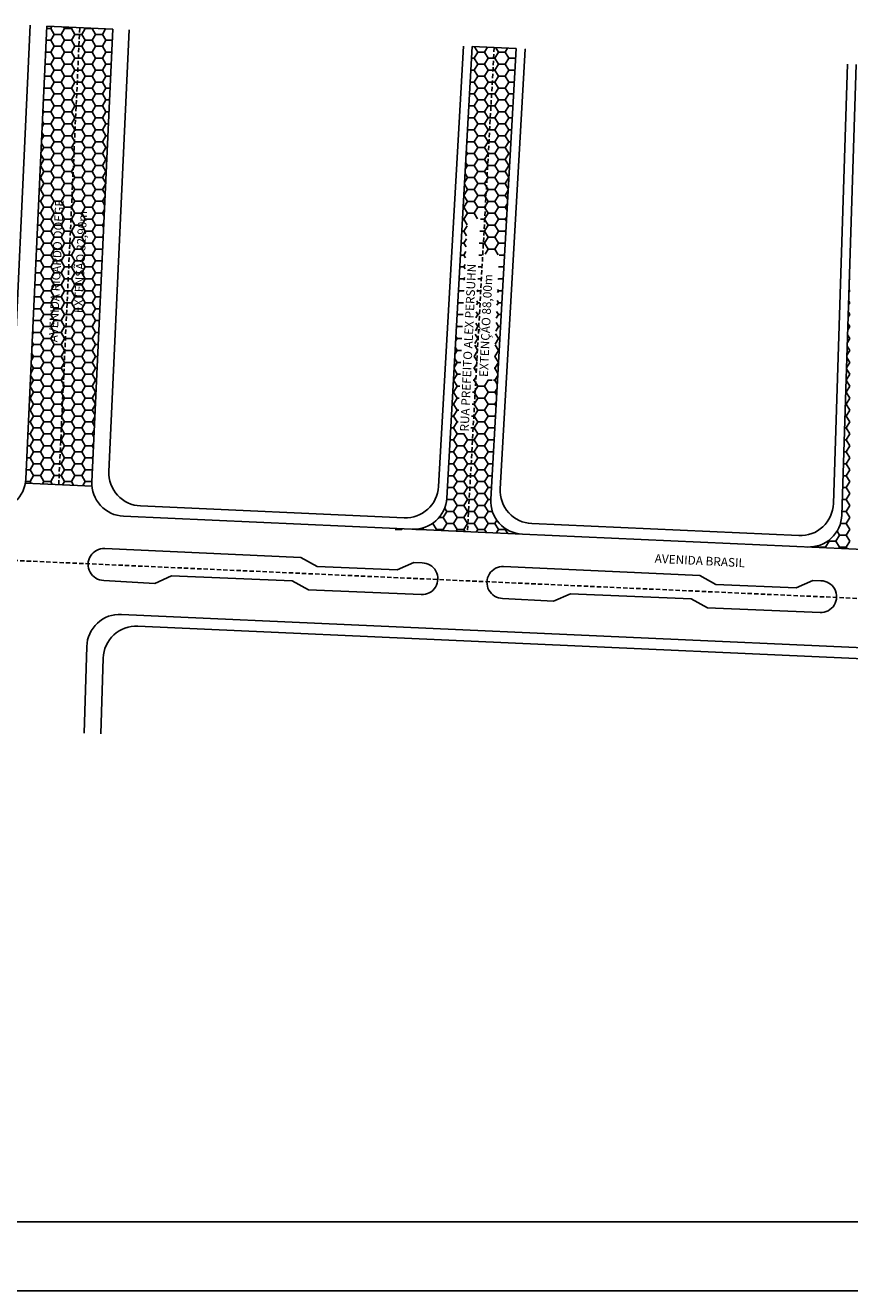
# Model space of a CAD drawing. Extents: x 1783 to 7131, y 703 to 18424.
# Drawn here: x 4225 to 4824, y 14196 to 15115 of the extents above; entities that cross this region are included whole.
import ezdxf

# ---------------------------------------------------------------- set-up
doc = ezdxf.new("R2010")
doc.units = 0
doc.linetypes.add('HIDDEN2', pattern=[4.7625, 3.175, -1.5875])
doc.layers.get('0').update_dxf_attribs({"linetype": 'CONTINUOUS'})
for name, color, linetype in [('FOLHA2', 7, 'CONTINUOUS'), ('HACHU', 10, 'CONTINUOUS'), ('LETRAS1', 3, 'CONTINUOUS'), ('MURO', 4, 'CONTINUOUS'), ('RUA', 7, 'CONTINUOUS')]:
    doc.layers.add(name, color=color, linetype=linetype)

msp = doc.modelspace()

# ---------------------------------------------------------------- hatches: boundary and pattern name
h = msp.add_hatch()
h.set_pattern_fill('HONEY', color=10, scale=40, style=0)
h.set_pattern_definition([(0, (-59691.3204, -12011.625), (7.5, 4.330127), [5, -10]), (120, (-59691.3204, -12011.625), (-7.49999998, 4.33012703), [5, -10]), (60, (-59691.3204, -12011.625), (2e-08, 8.66025403), [-10, 5])])
h.paths.add_polyline_path([(4225.66829, 14785.27755, -0.034228299), (4225.29327, 14782.01698), (4249.49713, 14781.0131), (4264.80187, 15112.8669), (4240.82735, 15113.97258)])
h.paths.add_polyline_path([(4288.77639, 15111.76122), (4264.80187, 15112.8669), (4249.49713, 14781.0131), (4273.68483, 14780.00989, -0.032968289), (4273.62215, 14783.17079)])
h.paths.add_polyline_path([(4250.07237, 14882.66279), (4255.98077, 15013.56953), (4246.55549, 15013.99493), (4240.64709, 14883.0882)], flags=24)
h.paths.add_polyline_path([(4269.54023, 14903.49169), (4273.67611, 14995.1264), (4262.67995, 14995.62271), (4258.54407, 14903.98799)], flags=24)

# ---------------------------------------------------------------- linework, layer by layer
at = {"color": 2}
for points in [[(4430.86727, 14704.64086), (4512.65552, 14701.18211, 1.014454599), (4513.29925, 14724.23776), (4507.30388, 14724.50771), (4495.18713, 14719.04697), (4437.07765, 14721.6634), (4425.27016, 14728.20135), (4282.95627, 14734.60917, 1.013167788), (4282.21634, 14711.43204), (4319.20663, 14709.36289), (4331.40548, 14714.85261), (4419.0862, 14711.14467)], [(4720.40095, 14691.60433), (4802.1892, 14688.14558, 1.014454599), (4802.83293, 14711.20123), (4796.83756, 14711.47118), (4784.72081, 14706.01044), (4726.61133, 14708.62687), (4714.80383, 14715.16482), (4572.48994, 14721.57264, 1.013167788), (4571.75002, 14698.39551), (4608.74031, 14696.32636), (4620.93915, 14701.81608), (4708.61988, 14698.10813)]]:
    msp.add_lwpolyline(points, format="xyb", close=True, dxfattribs=at)
at = {"layer": 'FOLHA2', "color": 0, "linetype": 'BYBLOCK'}
msp.add_line((2483.91087, 14245.77555, -467.17262), (6436.91087, 14245.77555, -467.17262), dxfattribs=at)
at = {"layer": 'FOLHA2', "color": 1, "linetype": 'BYBLOCK'}
msp.add_line((2383.91087, 14195.77555, -467.17262), (6486.91087, 14195.77555, -467.17262), dxfattribs=at)
at = {"layer": 'HACHU'}
for p, q in [((4553.67933, 15094.97017), (4551.36942, 15098.97107)), ((4558.67944, 15094.97042), (4560.74548, 15098.5489)), ((4568.67933, 15094.97017), (4566.76976, 15098.27765)), ((4573.67944, 15094.97042), (4575.36542, 15097.89063)), ((4549.15475, 15090.64008), (4551.1796, 15090.64008)), ((4553.67933, 15086.30992), (4551.17933, 15090.64005)), ((4551.17944, 15090.64029), (4553.67944, 15094.97042)), ((4551.17944, 15081.98004), (4553.67944, 15086.31016)), ((4553.6796, 15094.97021), (4558.6796, 15094.97021)), ((4553.6796, 15086.30995), (4558.6796, 15086.30995)), ((4561.17933, 15090.64005), (4558.67933, 15094.97017)), ((4561.17933, 15081.97979), (4558.67933, 15086.30992)), ((4558.67944, 15086.31016), (4561.17944, 15090.64029)), ((4561.1796, 15090.64008), (4566.1796, 15090.64008)), ((4568.67933, 15086.30992), (4566.17933, 15090.64005)), ((4566.17944, 15090.64029), (4568.67944, 15094.97042)), ((4566.17944, 15081.98004), (4568.67944, 15086.31016)), ((4568.6796, 15094.97021), (4573.6796, 15094.97021)), ((4568.6796, 15086.30995), (4573.6796, 15086.30995)), ((4576.17933, 15090.64005), (4573.67933, 15094.97017)), ((4576.17933, 15081.97979), (4573.67933, 15086.30992)), ((4573.67944, 15086.31016), (4576.17944, 15090.64029)), ((4576.1796, 15090.64008), (4581.1796, 15090.64008)), ((4581.20314, 15090.59882), (4581.17933, 15090.64005)), ((4581.17944, 15090.64029), (4581.20828, 15090.69026)), ((4548.667, 15081.97983), (4551.1796, 15081.97983)), ((4553.67933, 15077.64967), (4551.17933, 15081.97979)), ((4551.17944, 15073.31978), (4553.67944, 15077.64991)), ((4553.6796, 15077.6497), (4558.6796, 15077.6497)), ((4561.17933, 15073.31954), (4558.67933, 15077.64967)), ((4558.67944, 15077.64991), (4561.17944, 15081.98004)), ((4561.1796, 15081.97983), (4566.1796, 15081.97983)), ((4568.67933, 15077.64967), (4566.17933, 15081.97979)), ((4566.17944, 15073.31978), (4568.67944, 15077.64991)), ((4568.6796, 15077.6497), (4573.6796, 15077.6497)), ((4576.17933, 15073.31954), (4573.67933, 15077.64967)), ((4573.67944, 15077.64991), (4576.17944, 15081.98004)), ((4576.1796, 15081.97983), (4580.71771, 15081.97983)), ((4548.17926, 15073.31957), (4551.1796, 15073.31957)), ((4553.67933, 15068.98941), (4551.17933, 15073.31954)), ((4551.17944, 15064.65953), (4553.67944, 15068.98965)), ((4553.6796, 15068.98944), (4558.6796, 15068.98944)), ((4561.17933, 15064.65928), (4558.67933, 15068.98941)), ((4558.67944, 15068.98965), (4561.17944, 15073.31978)), ((4561.1796, 15073.31957), (4566.1796, 15073.31957)), ((4568.67933, 15068.98941), (4566.17933, 15073.31954)), ((4566.17944, 15064.65953), (4568.67944, 15068.98965)), ((4568.6796, 15068.98944), (4573.6796, 15068.98944)), ((4576.17933, 15064.65928), (4573.67933, 15068.98941)), ((4573.67944, 15068.98965), (4576.17944, 15073.31978)), ((4576.1796, 15073.31957), (4580.22997, 15073.31957)), ((4547.69151, 15064.65932), (4551.1796, 15064.65932)), ((4553.67933, 15060.32916), (4551.17933, 15064.65928)), ((4551.17944, 15055.99927), (4553.67944, 15060.3294)), ((4553.6796, 15060.32919), (4558.6796, 15060.32919)), ((4561.17933, 15055.99903), (4558.67933, 15060.32916)), ((4558.67944, 15060.3294), (4561.17944, 15064.65953)), ((4561.1796, 15064.65932), (4566.1796, 15064.65932)), ((4568.67933, 15060.32916), (4566.17933, 15064.65928)), ((4566.17944, 15055.99927), (4568.67944, 15060.3294)), ((4568.6796, 15060.32919), (4573.6796, 15060.32919)), ((4576.17933, 15055.99903), (4573.67933, 15060.32916)), ((4573.67944, 15060.3294), (4576.17944, 15064.65953)), ((4576.1796, 15064.65932), (4579.74222, 15064.65932)), ((4547.20377, 15055.99906), (4551.1796, 15055.99906)), ((4553.67933, 15051.6689), (4551.17933, 15055.99903)), ((4551.17944, 15047.33902), (4553.67944, 15051.66915)), ((4553.6796, 15051.66894), (4558.6796, 15051.66894)), ((4561.17933, 15047.33878), (4558.67933, 15051.6689)), ((4558.67944, 15051.66915), (4561.17944, 15055.99927)), ((4561.1796, 15055.99906), (4566.1796, 15055.99906)), ((4568.67933, 15051.6689), (4566.17933, 15055.99903)), ((4566.17944, 15047.33902), (4568.67944, 15051.66915)), ((4568.6796, 15051.66894), (4573.6796, 15051.66894)), ((4576.17933, 15047.33878), (4573.67933, 15051.6689)), ((4573.67944, 15051.66915), (4576.17944, 15055.99927)), ((4576.1796, 15055.99906), (4579.25448, 15055.99906)), ((4546.71602, 15047.33881), (4551.1796, 15047.33881)), ((4553.67933, 15043.00865), (4551.17933, 15047.33878)), ((4551.17944, 15038.67877), (4553.67944, 15043.00889)), ((4553.6796, 15043.00868), (4558.6796, 15043.00868)), ((4561.17933, 15038.67852), (4558.67933, 15043.00865)), ((4558.67944, 15043.00889), (4561.17944, 15047.33902)), ((4561.1796, 15047.33881), (4566.1796, 15047.33881)), ((4568.67933, 15043.00865), (4566.17933, 15047.33878)), ((4566.17944, 15038.67877), (4568.67944, 15043.00889)), ((4568.6796, 15043.00868), (4573.6796, 15043.00868)), ((4576.17933, 15038.67852), (4573.67933, 15043.00865)), ((4573.67944, 15043.00889), (4576.17944, 15047.33902)), ((4576.1796, 15047.33881), (4578.76673, 15047.33881)), ((4546.22828, 15038.67856), (4551.1796, 15038.67856)), ((4553.67933, 15034.3484), (4551.17933, 15038.67852)), ((4551.17944, 15030.01851), (4553.67944, 15034.34864)), ((4553.6796, 15034.34843), (4558.6796, 15034.34843)), ((4561.17933, 15030.01827), (4558.67933, 15034.3484)), ((4558.67944, 15034.34864), (4561.17944, 15038.67877)), ((4561.1796, 15038.67856), (4566.1796, 15038.67856)), ((4568.67933, 15034.3484), (4566.17933, 15038.67852)), ((4566.17944, 15030.01851), (4568.67944, 15034.34864)), ((4568.6796, 15034.34843), (4573.6796, 15034.34843)), ((4576.17933, 15030.01827), (4573.67933, 15034.3484)), ((4573.67944, 15034.34864), (4576.17944, 15038.67877)), ((4576.1796, 15038.67856), (4578.27899, 15038.67856)), ((4546.17933, 15021.35801), (4545.33514, 15022.82021)), ((4545.6931, 15029.17616), (4546.17944, 15030.01851)), ((4546.17933, 15030.01827), (4545.77953, 15030.71075)), ((4546.1796, 15030.0183), (4551.1796, 15030.0183)), ((4553.67933, 15025.68814), (4551.17933, 15030.01827)), ((4551.17944, 15021.35826), (4553.67944, 15025.68838)), ((4553.6796, 15025.68817), (4558.6796, 15025.68817)), ((4561.17933, 15021.35801), (4558.67933, 15025.68814)), ((4558.67944, 15025.68838), (4561.17944, 15030.01851)), ((4561.1796, 15030.0183), (4566.1796, 15030.0183)), ((4568.67933, 15025.68814), (4566.17933, 15030.01827)), ((4566.17944, 15021.35826), (4568.67944, 15025.68838)), ((4568.6796, 15025.68817), (4573.6796, 15025.68817)), ((4576.17933, 15021.35801), (4573.67933, 15025.68814)), ((4573.67944, 15025.68838), (4576.17944, 15030.01851)), ((4576.1796, 15030.0183), (4577.79124, 15030.0183)), ((4544.61217, 15009.98342), (4546.17944, 15012.698)), ((4546.17933, 15012.69776), (4544.89074, 15014.92967)), ((4545.15264, 15019.57979), (4546.17944, 15021.35826)), ((4546.1796, 15021.35805), (4551.1796, 15021.35805)), ((4546.1796, 15012.69779), (4551.1796, 15012.69779)), ((4553.67933, 15017.02789), (4551.17933, 15021.35801)), ((4553.67933, 15008.36763), (4551.17933, 15012.69776)), ((4551.17944, 15012.698), (4553.67944, 15017.02813)), ((4553.6796, 15017.02792), (4558.6796, 15017.02792)), ((4561.17933, 15012.69776), (4558.67933, 15017.02789)), ((4558.67944, 15017.02813), (4561.17944, 15021.35826)), ((4558.67944, 15008.36788), (4561.17944, 15012.698)), ((4561.1796, 15021.35805), (4566.1796, 15021.35805)), ((4561.1796, 15012.69779), (4566.1796, 15012.69779)), ((4568.67933, 15017.02789), (4566.17933, 15021.35801)), ((4568.67933, 15008.36763), (4566.17933, 15012.69776)), ((4566.17944, 15012.698), (4568.67944, 15017.02813)), ((4568.6796, 15017.02792), (4573.6796, 15017.02792)), ((4576.17933, 15012.69776), (4573.67933, 15017.02789)), ((4573.67944, 15017.02813), (4576.17944, 15021.35826)), ((4573.67944, 15008.36788), (4576.17944, 15012.698)), ((4576.1796, 15021.35805), (4577.3035, 15021.35805)), ((4576.1796, 15012.69779), (4576.81575, 15012.69779)), ((4544.0717, 15000.38704), (4546.17944, 15004.03775)), ((4546.17933, 15004.03751), (4544.44635, 15007.03913)), ((4546.1796, 15004.03754), (4551.1796, 15004.03754)), ((4553.67933, 14999.70738), (4551.17933, 15004.03751)), ((4551.17944, 15004.03775), (4553.67944, 15008.36788)), ((4553.6796, 15008.36767), (4558.6796, 15008.36767)), ((4561.17933, 15004.03751), (4558.67933, 15008.36763)), ((4558.67944, 14999.70762), (4561.17944, 15004.03775)), ((4561.1796, 15004.03754), (4566.1796, 15004.03754)), ((4568.67933, 14999.70738), (4566.17933, 15004.03751)), ((4566.17944, 15004.03775), (4568.67944, 15008.36788)), ((4568.6796, 15008.36767), (4573.6796, 15008.36767)), ((4576.17933, 15004.03751), (4573.67933, 15008.36763)), ((4573.67944, 14999.70762), (4576.17944, 15004.03775)), ((4576.1796, 15004.03754), (4576.32801, 15004.03754)), ((4543.67944, 14991.04737), (4546.17944, 14995.3775)), ((4546.17933, 14995.37725), (4544.00195, 14999.14859)), ((4546.1796, 14995.37729), (4551.1796, 14995.37729)), ((4553.67933, 14991.04713), (4551.17933, 14995.37725)), ((4551.17944, 14995.3775), (4553.67944, 14999.70762)), ((4553.6796, 14999.70741), (4558.6796, 14999.70741)), ((4561.17933, 14995.37725), (4558.67933, 14999.70738)), ((4558.67944, 14991.04737), (4561.17944, 14995.3775)), ((4561.1796, 14995.37729), (4566.1796, 14995.37729)), ((4568.67933, 14991.04713), (4566.17933, 14995.37725)), ((4566.17944, 14995.3775), (4568.67944, 14999.70762)), ((4568.6796, 14999.70741), (4573.6796, 14999.70741)), ((4575.8704, 14995.91235), (4573.67933, 14999.70738)), ((4573.67944, 14991.04737), (4575.80361, 14994.72655)), ((4543.54568, 14991.04716), (4543.6796, 14991.04716)), ((4546.17933, 14986.717), (4543.67933, 14991.04713)), ((4543.67944, 14982.38711), (4546.17944, 14986.71724)), ((4546.1796, 14986.71703), (4551.1796, 14986.71703)), ((4553.67933, 14982.38687), (4551.17933, 14986.717)), ((4551.17944, 14986.71724), (4553.67944, 14991.04737)), ((4553.6796, 14991.04716), (4558.6796, 14991.04716)), ((4561.17933, 14986.717), (4558.67933, 14991.04713)), ((4558.67944, 14982.38711), (4561.17944, 14986.71724)), ((4561.1796, 14986.71703), (4566.1796, 14986.71703)), ((4568.67933, 14982.38687), (4566.17933, 14986.717)), ((4566.17944, 14986.71724), (4568.67944, 14991.04737)), ((4568.6796, 14991.04716), (4573.6796, 14991.04716)), ((4575.426, 14988.02181), (4573.67933, 14991.04713)), ((4573.67944, 14982.38711), (4575.26315, 14985.13018)), ((4543.05793, 14982.3869), (4543.6796, 14982.3869)), ((4546.17933, 14978.05674), (4543.67933, 14982.38687)), ((4543.67944, 14973.72686), (4546.17944, 14978.05699)), ((4546.1796, 14978.05678), (4551.1796, 14978.05678)), ((4553.56239, 14973.92917), (4551.17933, 14978.05674)), ((4551.17944, 14978.05699), (4553.67944, 14982.38711)), ((4553.6796, 14982.3869), (4558.6796, 14982.3869)), ((4561.17933, 14978.05674), (4558.67933, 14982.38687)), ((4558.67944, 14973.72686), (4561.17944, 14978.05699)), ((4561.1796, 14978.05678), (4566.1796, 14978.05678)), ((4568.67933, 14973.72662), (4566.17933, 14978.05674)), ((4566.17944, 14978.05699), (4568.67944, 14982.38711)), ((4568.6796, 14982.3869), (4573.6796, 14982.3869)), ((4574.98161, 14980.13127), (4573.67933, 14982.38687)), ((4542.57019, 14973.72665), (4543.6796, 14973.72665)), ((4545.97958, 14969.74247), (4543.67933, 14973.72662)), ((4543.67944, 14965.06661), (4545.9457, 14968.9919)), ((4555.60389, 14973.72665), (4558.6796, 14973.72665)), ((4561.17933, 14969.39649), (4558.67933, 14973.72662)), ((4558.67944, 14965.06661), (4561.17944, 14969.39673)), ((4561.1796, 14969.39652), (4566.1796, 14969.39652)), ((4568.67933, 14965.06636), (4566.17933, 14969.39649)), ((4566.17944, 14969.39673), (4568.67944, 14973.72686)), ((4568.6796, 14973.72665), (4573.6796, 14973.72665)), ((4574.53721, 14972.24073), (4573.67933, 14973.72662)), ((4573.67944, 14973.72686), (4574.72268, 14975.53381)), ((4542.08244, 14965.0664), (4543.6796, 14965.0664)), ((4545.61705, 14961.71015), (4543.67933, 14965.06636)), ((4543.67944, 14956.40635), (4545.52168, 14959.59721)), ((4555.21301, 14965.0664), (4558.6796, 14965.0664)), ((4561.17933, 14960.73624), (4558.67933, 14965.06636)), ((4558.67944, 14956.40635), (4561.17944, 14960.73648)), ((4561.1796, 14960.73627), (4566.1796, 14960.73627)), ((4568.67933, 14956.40611), (4566.17933, 14960.73624)), ((4566.17944, 14960.73648), (4568.67944, 14965.06661)), ((4568.6796, 14965.0664), (4573.6796, 14965.0664)), ((4574.09282, 14964.35019), (4573.67933, 14965.06636)), ((4573.67944, 14965.06661), (4574.18221, 14965.93744)), ((4541.5947, 14956.40614), (4543.6796, 14956.40614)), ((4545.25451, 14953.67782), (4543.67933, 14956.40611)), ((4543.67944, 14947.7461), (4545.09766, 14950.20253)), ((4554.82214, 14956.40614), (4558.6796, 14956.40614)), ((4561.17933, 14952.07598), (4558.67933, 14956.40611)), ((4559.02455, 14948.34384), (4561.17944, 14952.07623)), ((4561.1796, 14952.07602), (4566.1796, 14952.07602)), ((4568.58317, 14947.91242), (4566.17933, 14952.07598)), ((4566.17944, 14952.07623), (4568.67944, 14956.40635)), ((4568.6796, 14956.40614), (4573.64541, 14956.40614)), ((4540.61921, 14939.08563), (4543.6796, 14939.08563)), ((4541.10695, 14947.74589), (4543.6796, 14947.74589)), ((4544.89198, 14945.6455), (4543.67933, 14947.74586)), ((4544.52944, 14937.61317), (4543.67933, 14939.0856)), ((4543.67944, 14939.08584), (4544.67363, 14940.80784)), ((4554.04039, 14939.08563), (4556.25238, 14939.08563)), ((4554.43126, 14947.74589), (4556.64325, 14947.74589)), ((4568.84503, 14939.08563), (4572.66992, 14939.08563)), ((4569.2359, 14947.74589), (4573.15766, 14947.74589)), ((4540.13146, 14930.42538), (4543.6796, 14930.42538)), ((4544.16691, 14929.58084), (4543.67933, 14930.42535)), ((4543.67944, 14930.42559), (4544.24961, 14931.41316)), ((4553.64698, 14930.36938), (4553.67944, 14930.42559)), ((4553.67933, 14930.42535), (4553.65167, 14930.47326)), ((4553.6796, 14930.42538), (4555.8615, 14930.42538)), ((4568.43505, 14930.00231), (4568.67944, 14930.42559)), ((4568.67933, 14930.42535), (4568.47048, 14930.7871)), ((4568.6796, 14930.42538), (4572.18217, 14930.42538)), ((4823.46056, 14930.04648), (4823.67944, 14930.42559)), ((4823.67933, 14930.42535), (4823.48349, 14930.76456)), ((4539.64372, 14921.76513), (4543.6796, 14921.76513)), ((4543.80437, 14921.54852), (4543.67933, 14921.76509)), ((4543.67944, 14921.76534), (4543.82558, 14922.01847)), ((4553.22296, 14920.9747), (4553.67944, 14921.76534)), ((4553.67933, 14921.76509), (4553.28914, 14922.44093)), ((4553.6796, 14921.76513), (4555.47063, 14921.76513)), ((4568.01103, 14920.60762), (4568.67944, 14921.76534)), ((4568.67933, 14921.76509), (4568.10794, 14922.75477)), ((4568.6796, 14921.76513), (4571.69443, 14921.76513)), ((4823.16778, 14920.87912), (4823.67944, 14921.76534)), ((4823.67933, 14921.76509), (4823.2214, 14922.55825)), ((4539.15597, 14913.10487), (4543.42327, 14913.10487)), ((4552.79894, 14911.58001), (4553.67944, 14913.10508)), ((4553.67933, 14913.10484), (4552.9266, 14914.40861)), ((4553.6796, 14913.10487), (4555.07975, 14913.10487)), ((4567.58701, 14911.21294), (4568.67944, 14913.10508)), ((4568.67933, 14913.10484), (4567.74541, 14914.72245)), ((4568.6796, 14913.10487), (4571.20668, 14913.10487)), ((4822.875, 14911.71175), (4823.67944, 14913.10508)), ((4823.67933, 14913.10484), (4822.95932, 14914.35195)), ((4538.66703, 14904.42334), (4538.67944, 14904.44483)), ((4538.67933, 14904.44458), (4538.66921, 14904.46212)), ((4538.6796, 14904.44462), (4543.0324, 14904.44462)), ((4552.37491, 14902.18533), (4553.67944, 14904.44483)), ((4553.67933, 14904.44458), (4552.56407, 14906.37628)), ((4553.6796, 14904.44462), (4554.68888, 14904.44462)), ((4567.16298, 14901.81826), (4568.67944, 14904.44483)), ((4568.67933, 14904.44458), (4567.38287, 14906.69012)), ((4568.6796, 14904.44462), (4570.71894, 14904.44462)), ((4822.58221, 14902.54439), (4823.67944, 14904.44483)), ((4823.67933, 14904.44458), (4822.69723, 14906.14564)), ((4538.12656, 14894.82697), (4538.67944, 14895.78457)), ((4538.67933, 14895.78433), (4538.22482, 14896.57158)), ((4538.6796, 14895.78436), (4542.64152, 14895.78436)), ((4551.95089, 14892.79064), (4553.67944, 14895.78457)), ((4553.67933, 14895.78433), (4552.20153, 14898.34396)), ((4553.6796, 14895.78436), (4554.298, 14895.78436)), ((4566.73896, 14892.42357), (4568.67944, 14895.78457)), ((4568.67933, 14895.78433), (4567.02034, 14898.6578)), ((4568.6796, 14895.78436), (4570.23119, 14895.78436)), ((4822.28943, 14893.37702), (4823.67944, 14895.78457)), ((4823.67933, 14895.78433), (4822.43514, 14897.93933)), ((4537.5861, 14885.2306), (4538.67944, 14887.12432)), ((4538.67933, 14887.12408), (4537.78042, 14888.68104)), ((4538.6796, 14887.12411), (4542.25065, 14887.12411)), ((4551.52686, 14883.39596), (4553.67944, 14887.12432)), ((4553.67933, 14887.12408), (4551.839, 14890.31163)), ((4553.6796, 14887.12411), (4553.90713, 14887.12411)), ((4566.31494, 14883.02889), (4568.67944, 14887.12432)), ((4568.67933, 14887.12408), (4566.6578, 14890.62547)), ((4568.6796, 14887.12411), (4569.74345, 14887.12411)), ((4821.99665, 14884.20966), (4823.67944, 14887.12432)), ((4823.67933, 14887.12408), (4822.17305, 14889.73303)), ((4537.04563, 14875.63423), (4538.67944, 14878.46407)), ((4538.67933, 14878.46382), (4537.33603, 14880.7905)), ((4538.6796, 14878.46386), (4541.85977, 14878.46386)), ((4551.17944, 14874.13394), (4553.50242, 14878.15747)), ((4553.52807, 14878.72582), (4551.47647, 14882.2793)), ((4566.17944, 14874.13394), (4568.67944, 14878.46407)), ((4568.67933, 14878.46382), (4566.29527, 14882.59314)), ((4568.6796, 14878.46386), (4569.2557, 14878.46386)), ((4821.70387, 14875.04229), (4823.67944, 14878.46407)), ((4823.67933, 14878.46382), (4821.91097, 14881.52672)), ((4536.50516, 14866.03786), (4538.67944, 14869.80381)), ((4538.67933, 14869.80357), (4536.89163, 14872.89996)), ((4538.6796, 14869.8036), (4541.4689, 14869.8036)), ((4550.71794, 14865.47348), (4551.1796, 14865.47348)), ((4551.10882, 14874.13373), (4551.1796, 14874.13373)), ((4553.16554, 14870.69349), (4551.17933, 14874.1337)), ((4552.803, 14862.66116), (4551.17933, 14865.47344)), ((4551.17944, 14865.47368), (4553.0784, 14868.76278)), ((4565.52258, 14865.47348), (4566.1796, 14865.47348)), ((4565.91346, 14874.13373), (4566.1796, 14874.13373)), ((4568.67933, 14869.80357), (4566.17933, 14874.1337)), ((4568.31569, 14861.77317), (4566.17933, 14865.47344)), ((4566.17944, 14865.47368), (4568.67944, 14869.80381)), ((4568.6796, 14869.8036), (4568.76796, 14869.8036)), ((4821.41109, 14865.87493), (4823.67944, 14869.80381)), ((4823.67933, 14869.80357), (4821.64888, 14873.32042)), ((4535.98563, 14856.81322), (4536.1796, 14856.81322)), ((4538.67933, 14852.48306), (4536.17933, 14856.81319)), ((4536.17944, 14856.81343), (4538.67944, 14861.14356)), ((4538.67933, 14861.14331), (4536.44724, 14865.00942)), ((4538.6796, 14861.14335), (4541.07802, 14861.14335)), ((4550.32707, 14856.81322), (4551.1796, 14856.81322)), ((4553.67933, 14852.48306), (4551.17933, 14856.81319)), ((4551.17944, 14856.81343), (4552.65437, 14859.3681)), ((4558.67944, 14852.4833), (4561.17944, 14856.81343)), ((4561.17933, 14856.81319), (4561.09829, 14856.95356)), ((4561.1796, 14856.81322), (4564.20761, 14856.81322)), ((4565.13171, 14856.81322), (4566.1796, 14856.81322)), ((4567.87129, 14853.88263), (4566.17933, 14856.81319)), ((4566.17944, 14856.81343), (4568.23707, 14860.37736)), ((4821.12169, 14856.81322), (4821.1796, 14856.81322)), ((4823.67933, 14852.48306), (4821.17933, 14856.81319)), ((4821.17944, 14856.81343), (4823.67944, 14861.14356)), ((4823.67933, 14861.14331), (4821.38679, 14865.11411)), ((4535.49788, 14848.15297), (4536.1796, 14848.15297)), ((4538.67933, 14843.82281), (4536.17933, 14848.15293)), ((4536.17944, 14848.15318), (4538.67944, 14852.4833)), ((4538.6796, 14852.48309), (4540.68715, 14852.48309)), ((4549.93619, 14848.15297), (4551.1796, 14848.15297)), ((4553.67933, 14843.82281), (4551.17933, 14848.15293)), ((4551.17944, 14848.15318), (4553.67944, 14852.4833)), ((4553.6796, 14852.48309), (4558.6796, 14852.48309)), ((4561.17933, 14848.15293), (4558.67933, 14852.48306)), ((4558.67944, 14843.82305), (4561.17944, 14848.15318)), ((4561.1796, 14848.15297), (4566.1796, 14848.15297)), ((4567.4269, 14845.9921), (4566.17933, 14848.15293)), ((4566.17944, 14848.15318), (4567.69661, 14850.78099)), ((4820.8451, 14848.15297), (4821.1796, 14848.15297)), ((4823.67933, 14843.82281), (4821.17933, 14848.15293)), ((4821.17944, 14848.15318), (4823.67944, 14852.4833)), ((4535.01014, 14839.49271), (4536.1796, 14839.49271)), ((4538.67933, 14835.16255), (4536.17933, 14839.49268)), ((4536.17944, 14839.49292), (4538.67944, 14843.82305)), ((4538.6796, 14843.82284), (4540.29627, 14843.82284)), ((4549.54532, 14839.49271), (4551.1796, 14839.49271)), ((4553.67933, 14835.16255), (4551.17933, 14839.49268)), ((4551.17944, 14839.49292), (4553.67944, 14843.82305)), ((4553.6796, 14843.82284), (4558.6796, 14843.82284)), ((4561.17933, 14839.49268), (4558.67933, 14843.82281)), ((4558.67944, 14835.1628), (4561.17944, 14839.49292)), ((4561.1796, 14839.49271), (4566.1796, 14839.49271)), ((4566.9825, 14838.10156), (4566.17933, 14839.49268)), ((4566.17944, 14839.49292), (4567.15614, 14841.18462)), ((4820.56852, 14839.49271), (4821.1796, 14839.49271)), ((4823.67933, 14835.16255), (4821.17933, 14839.49268)), ((4821.17944, 14839.49292), (4823.67944, 14843.82305)), ((4534.52239, 14830.83246), (4536.1796, 14830.83246)), ((4538.67933, 14826.5023), (4536.17933, 14830.83243)), ((4536.17944, 14830.83267), (4538.67944, 14835.1628)), ((4538.6796, 14835.16259), (4539.90539, 14835.16259)), ((4549.15444, 14830.83246), (4551.1796, 14830.83246)), ((4553.67933, 14826.5023), (4551.17933, 14830.83243)), ((4551.17944, 14830.83267), (4553.67944, 14835.1628)), ((4553.6796, 14835.16259), (4558.6796, 14835.16259)), ((4561.17933, 14830.83243), (4558.67933, 14835.16255)), ((4558.67944, 14826.50254), (4561.17944, 14830.83267)), ((4561.1796, 14830.83246), (4566.1796, 14830.83246)), ((4566.53811, 14830.21102), (4566.17933, 14830.83243)), ((4566.17944, 14830.83267), (4566.61567, 14831.58825)), ((4820.29193, 14830.83246), (4821.1796, 14830.83246)), ((4823.67933, 14826.5023), (4821.17933, 14830.83243)), ((4821.17944, 14830.83267), (4823.67944, 14835.1628)), ((4534.03465, 14822.17221), (4536.1796, 14822.17221)), ((4538.67933, 14817.84204), (4536.17933, 14822.17217)), ((4536.17944, 14822.17241), (4538.67944, 14826.50254)), ((4538.6796, 14826.50233), (4539.51452, 14826.50233)), ((4548.76357, 14822.17221), (4551.1796, 14822.17221)), ((4553.67933, 14817.84204), (4551.17933, 14822.17217)), ((4551.17944, 14822.17241), (4553.67944, 14826.50254)), ((4553.6796, 14826.50233), (4558.6796, 14826.50233)), ((4561.17933, 14822.17217), (4558.67933, 14826.5023)), ((4558.67944, 14817.84229), (4561.17944, 14822.17241)), ((4561.1796, 14822.17221), (4566.08536, 14822.17221)), ((4820.01535, 14822.17221), (4821.1796, 14822.17221)), ((4823.67933, 14817.84204), (4821.17933, 14822.17217)), ((4821.17944, 14822.17242), (4823.67944, 14826.50254)), ((4533.5469, 14813.51195), (4536.1796, 14813.51195)), ((4538.67933, 14809.18179), (4536.17933, 14813.51192)), ((4536.17944, 14813.51216), (4538.67944, 14817.84229)), ((4538.6796, 14817.84208), (4543.6796, 14817.84208)), ((4546.17933, 14813.51192), (4543.67933, 14817.84204)), ((4543.67944, 14817.84229), (4543.77748, 14818.01211)), ((4543.67944, 14809.18203), (4546.17944, 14813.51216)), ((4546.1796, 14813.51195), (4551.1796, 14813.51195)), ((4553.67933, 14809.18179), (4551.17933, 14813.51192)), ((4551.17944, 14813.51216), (4553.67944, 14817.84229)), ((4553.6796, 14817.84208), (4558.6796, 14817.84208)), ((4561.17933, 14813.51192), (4558.67933, 14817.84204)), ((4558.67944, 14809.18203), (4561.17944, 14813.51216)), ((4561.1796, 14813.51195), (4565.59762, 14813.51195)), ((4819.73876, 14813.51195), (4821.1796, 14813.51195)), ((4823.67933, 14809.18179), (4821.17933, 14813.51192)), ((4821.17944, 14813.51216), (4823.67944, 14817.84229)), ((4533.05916, 14804.8517), (4536.1796, 14804.8517)), ((4538.67933, 14800.52154), (4536.17933, 14804.85166)), ((4536.17944, 14804.85191), (4538.67944, 14809.18203)), ((4538.6796, 14809.18182), (4543.6796, 14809.18182)), ((4546.17933, 14804.85166), (4543.67933, 14809.18179)), ((4543.67944, 14800.52178), (4546.17944, 14804.85191)), ((4546.1796, 14804.8517), (4551.1796, 14804.8517)), ((4553.67933, 14800.52154), (4551.17933, 14804.85166)), ((4551.17944, 14804.85191), (4553.67944, 14809.18203)), ((4553.6796, 14809.18182), (4558.6796, 14809.18182)), ((4561.17933, 14804.85166), (4558.67933, 14809.18179)), ((4558.67944, 14800.52178), (4561.17944, 14804.85191)), ((4561.1796, 14804.8517), (4565.10987, 14804.8517)), ((4819.46218, 14804.8517), (4821.1796, 14804.8517)), ((4823.67933, 14800.52154), (4821.17933, 14804.85166)), ((4821.17944, 14804.85191), (4823.67944, 14809.18203)), ((4532.57141, 14796.19144), (4536.1796, 14796.19144)), ((4538.67933, 14791.86128), (4536.17933, 14796.19141)), ((4536.17944, 14796.19165), (4538.67944, 14800.52178)), ((4538.6796, 14800.52157), (4543.6796, 14800.52157)), ((4546.17933, 14796.19141), (4543.67933, 14800.52154)), ((4543.67944, 14791.86153), (4546.17944, 14796.19165)), ((4546.1796, 14796.19144), (4551.1796, 14796.19144)), ((4553.67933, 14791.86128), (4551.17933, 14796.19141)), ((4551.17944, 14796.19165), (4553.67944, 14800.52178)), ((4553.6796, 14800.52157), (4558.6796, 14800.52157)), ((4561.17933, 14796.19141), (4558.67933, 14800.52154)), ((4558.67944, 14791.86153), (4561.17944, 14796.19165)), ((4561.1796, 14796.19144), (4564.62212, 14796.19144)), ((4819.18559, 14796.19144), (4821.1796, 14796.19144)), ((4823.67933, 14791.86128), (4821.17933, 14796.19141)), ((4821.17944, 14796.19165), (4823.67944, 14800.52178)), ((4532.08367, 14787.53119), (4536.1796, 14787.53119)), ((4538.67933, 14783.20103), (4536.17933, 14787.53116)), ((4536.17944, 14787.5314), (4538.67944, 14791.86153)), ((4536.17944, 14778.87114), (4538.67944, 14783.20127)), ((4538.6796, 14791.86132), (4543.6796, 14791.86132)), ((4538.6796, 14783.20106), (4543.6796, 14783.20106)), ((4546.17933, 14787.53116), (4543.67933, 14791.86128)), ((4546.17933, 14778.8709), (4543.67933, 14783.20103)), ((4543.67944, 14783.20127), (4546.17944, 14787.5314)), ((4546.1796, 14787.53119), (4551.1796, 14787.53119)), ((4553.67933, 14783.20103), (4551.17933, 14787.53116)), ((4551.17944, 14787.5314), (4553.67944, 14791.86153)), ((4551.17944, 14778.87114), (4553.67944, 14783.20127)), ((4553.6796, 14791.86132), (4558.6796, 14791.86132)), ((4553.6796, 14783.20106), (4558.6796, 14783.20106)), ((4561.17933, 14787.53116), (4558.67933, 14791.86128)), ((4561.17933, 14778.8709), (4558.67933, 14783.20103)), ((4558.67944, 14783.20127), (4561.17944, 14787.5314)), ((4561.1796, 14787.53119), (4564.13438, 14787.53119)), ((4818.90901, 14787.53119), (4821.1796, 14787.53119)), ((4823.67933, 14783.20103), (4821.17933, 14787.53116)), ((4821.17944, 14787.5314), (4823.67944, 14791.86153)), ((4821.17944, 14778.87115), (4823.67944, 14783.20127)), ((4531.59592, 14778.87094), (4536.1796, 14778.87094)), ((4538.67933, 14774.54077), (4536.17933, 14778.8709)), ((4536.17944, 14770.21089), (4538.67944, 14774.54102)), ((4538.6796, 14774.54081), (4543.6796, 14774.54081)), ((4546.17933, 14770.21065), (4543.67933, 14774.54077)), ((4543.67944, 14774.54102), (4546.17944, 14778.87114)), ((4546.1796, 14778.87094), (4551.1796, 14778.87094)), ((4553.67933, 14774.54077), (4551.17933, 14778.8709)), ((4551.17944, 14770.21089), (4553.67944, 14774.54102)), ((4553.6796, 14774.54081), (4558.6796, 14774.54081)), ((4561.17933, 14770.21065), (4558.67933, 14774.54077)), ((4558.67944, 14774.54102), (4561.17944, 14778.87114)), ((4561.1796, 14778.87094), (4563.64663, 14778.87094)), ((4818.63242, 14778.87094), (4821.1796, 14778.87094)), ((4823.67933, 14774.54077), (4821.17933, 14778.8709)), ((4821.17944, 14770.21089), (4823.67944, 14774.54102)), ((4531.06303, 14770.00927), (4531.17944, 14770.21089)), ((4531.17933, 14770.21065), (4531.09809, 14770.35136)), ((4531.1796, 14770.21068), (4536.1796, 14770.21068)), ((4538.67933, 14765.88052), (4536.17933, 14770.21065)), ((4536.17944, 14761.55064), (4538.67944, 14765.88076)), ((4538.6796, 14765.88055), (4543.6796, 14765.88055)), ((4546.17933, 14761.55039), (4543.67933, 14765.88052)), ((4543.67944, 14765.88076), (4546.17944, 14770.21089)), ((4546.1796, 14770.21068), (4551.1796, 14770.21068)), ((4553.67933, 14765.88052), (4551.17933, 14770.21065)), ((4551.17944, 14761.55064), (4553.67944, 14765.88076)), ((4553.6796, 14765.88055), (4558.6796, 14765.88055)), ((4561.17933, 14761.55039), (4558.67933, 14765.88052)), ((4558.67944, 14765.88076), (4561.17944, 14770.21089)), ((4561.1796, 14770.21068), (4563.15948, 14770.21068)), ((4818.35584, 14770.21068), (4821.1796, 14770.21068)), ((4823.67933, 14765.88052), (4821.17933, 14770.21065)), ((4821.17944, 14761.55064), (4823.67944, 14765.88076)), ((4525.60804, 14757.2203), (4528.6796, 14757.2203)), ((4531.17933, 14752.89014), (4528.67933, 14757.22027)), ((4528.67944, 14757.22051), (4531.17944, 14761.55064)), ((4531.17933, 14761.55039), (4529.66682, 14764.17014)), ((4531.1796, 14761.55043), (4536.1796, 14761.55043)), ((4538.67933, 14757.22027), (4536.17933, 14761.55039)), ((4536.17944, 14752.89038), (4538.67944, 14757.22051)), ((4538.6796, 14757.2203), (4543.6796, 14757.2203)), ((4546.17933, 14752.89014), (4543.67933, 14757.22027)), ((4543.67944, 14757.22051), (4546.17944, 14761.55064)), ((4546.1796, 14761.55043), (4551.1796, 14761.55043)), ((4553.67933, 14757.22027), (4551.17933, 14761.55039)), ((4551.17944, 14752.89038), (4553.67944, 14757.22051)), ((4553.6796, 14757.2203), (4558.6796, 14757.2203)), ((4561.17933, 14752.89014), (4558.67933, 14757.22027)), ((4558.67944, 14757.22051), (4561.17944, 14761.55064)), ((4561.1796, 14761.55043), (4564.32515, 14761.55043)), ((4566.17944, 14752.89038), (4567.51375, 14755.20147)), ((4818.07925, 14761.55043), (4821.1796, 14761.55043)), ((4823.67933, 14757.22027), (4821.17933, 14761.55039)), ((4821.17944, 14752.89038), (4823.67944, 14757.22051)), ((4493.6796, 14748.56005), (4498.6796, 14748.56005)), ((4498.67944, 14748.56026), (4498.91949, 14748.97605)), ((4508.67933, 14748.56001), (4508.61657, 14748.66872)), ((4508.6796, 14748.56005), (4513.6796, 14748.56005)), ((4513.67944, 14748.56026), (4514.34534, 14749.71364)), ((4520.86085, 14752.89017), (4521.1796, 14752.89017)), ((4523.67933, 14748.56001), (4521.17933, 14752.89014)), ((4521.17944, 14752.89038), (4521.40187, 14753.27564)), ((4523.28634, 14747.8789), (4523.6796, 14748.56005)), ((4523.6796, 14748.56005), (4528.6796, 14748.56005)), ((4528.67944, 14748.56026), (4531.17944, 14752.89038)), ((4529.22729, 14747.61141), (4528.6796, 14748.56005)), ((4531.1796, 14752.89017), (4536.1796, 14752.89017)), ((4538.67933, 14748.56001), (4536.17933, 14752.89014)), ((4537.90628, 14747.22063), (4538.6796, 14748.56005)), ((4538.6796, 14748.56005), (4543.6796, 14748.56005)), ((4544.62735, 14746.91801), (4543.67933, 14748.56001)), ((4543.67944, 14748.56026), (4546.17944, 14752.89038)), ((4546.1796, 14752.89017), (4551.1796, 14752.89017)), ((4553.67933, 14748.56001), (4551.17933, 14752.89014)), ((4552.52595, 14746.56236), (4553.67944, 14748.56026)), ((4553.6796, 14748.56005), (4558.6796, 14748.56005)), ((4560.02769, 14746.22459), (4558.67932, 14748.56005)), ((4558.67944, 14748.56026), (4561.17944, 14752.89038)), ((4561.1796, 14752.89017), (4566.1796, 14752.89017)), ((4568.67933, 14748.56001), (4566.17933, 14752.89014)), ((4567.1459, 14745.90409), (4568.67944, 14748.56026)), ((4568.6796, 14748.56005), (4573.6796, 14748.56005)), ((4575.42803, 14745.53118), (4573.67933, 14748.56001)), ((4573.67944, 14748.56026), (4573.92607, 14748.98745)), ((4816.17933, 14744.22988), (4814.47583, 14747.18044)), ((4817.01791, 14752.89017), (4821.1796, 14752.89017)), ((4823.67933, 14748.56001), (4821.17933, 14752.89014)), ((4821.17944, 14744.23013), (4823.67944, 14748.56026)), ((4581.76584, 14745.24581), (4581.96513, 14745.59099)), ((4806.17944, 14735.56988), (4808.67944, 14739.9)), ((4808.67933, 14739.89976), (4808.35004, 14740.47011)), ((4808.6796, 14739.89979), (4813.6796, 14739.89979)), ((4816.17933, 14735.56963), (4813.67933, 14739.89976)), ((4813.67944, 14739.9), (4816.17944, 14744.23013)), ((4816.1796, 14744.22992), (4821.1796, 14744.22992)), ((4823.67933, 14739.89976), (4821.17933, 14744.22988)), ((4821.17944, 14735.56988), (4823.67944, 14739.9)), ((4801.17933, 14735.56963), (4800.56847, 14736.62767)), ((4801.06499, 14735.37166), (4801.17944, 14735.56988)), ((4801.1796, 14735.56967), (4806.1796, 14735.56967)), ((4806.43319, 14735.12995), (4806.17933, 14735.56963)), ((4815.68494, 14734.71338), (4816.17944, 14735.56988)), ((4816.1796, 14735.56967), (4821.1796, 14735.56967)), ((4821.83353, 14734.43653), (4821.17933, 14735.56963))]:
    msp.add_line(p, q, dxfattribs=at)
at = {"layer": 'MURO', "color": 30}
for p, q in [((4288.77639, 15111.76122), (4240.82735, 15113.97258)), ((4549.62836, 15099.04946), (4581.598, 15097.61)), ((4587.94506, 15097.32421), (4587.99193, 15097.3221))]:
    msp.add_line(p, q, dxfattribs=at)
at = {"layer": 'MURO', "color": 10, "linetype": 'HIDDEN2'}
msp.add_line((5556.7823, 14665.66802), (3140.64403, 14774.45696), dxfattribs=at)
at = {"layer": 'MURO', "color": 0}
for p, q in [((4500.18266, 14756.92728), (4308.87356, 14765.54115)), ((4586.05082, 14745.05287), (4296.51714, 14758.0894)), ((4786.79015, 14744.0225), (4592.89462, 14752.75283)), ((4872.85468, 14732.13926), (4586.05082, 14745.05287)), ((5555.20104, 14622.09505), (4306.88549, 14678.30165))]:
    msp.add_line(p, q, dxfattribs=at)
at = {"layer": 'RUA'}
for p, q in [((4214.04899, 14793.80883), (4228.84009, 15114.52542)), ((4225.66829, 14785.27755), (4240.82735, 15113.97258)), ((4273.62215, 14783.17079), (4288.77639, 15111.76122)), ((4285.97857, 14790.62254), (4300.76365, 15111.20838)), ((4273.68483, 14780.00989), (4225.29327, 14782.01698))]:
    msp.add_line(p, q, dxfattribs=at)
at = {"layer": 'RUA', "color": 10, "linetype": 'HIDDEN2'}
for p, q in [((4249.49713, 14781.0131), (4264.80187, 15112.8669)), ((4565.61318, 15098.32973), (4546.19144, 14746.84758))]:
    msp.add_line(p, q, dxfattribs=at)
at = {"layer": 'RUA', "color": 0}
for p, q in [((4525.22422, 14779.55344), (4543.23444, 15099.33735)), ((4531.16827, 14771.2777), (4549.62836, 15099.04946)), ((4563.16832, 14770.37812), (4581.598, 15097.61)), ((4570.01212, 14778.07808), (4587.99193, 15097.3221)), ((4811.85745, 14767.2321), (4822.04751, 15086.29688)), ((4817.99612, 14758.9476), (4828.44425, 15086.09258)), ((5555.52405, 14630.08861), (4294.96388, 14686.84654)), ((4267.95923, 14600.52571), (4269.89565, 14663.60721)), ((4280.13168, 14600.15205), (4281.81726, 14655.06232))]:
    msp.add_line(p, q, dxfattribs=at)
at = {"layer": 'RUA'}
for centre, start, end in [((4201.69378, 14786.38323), 267.42194403, 357.35945175), ((4297.59667, 14782.06511), 177.35945175, 267.42194403), ((4309.95309, 14789.51686), 177.35945175, 267.42194403)]:
    msp.add_arc(centre, 24, start, end, dxfattribs=at)
at = {"layer": 'RUA', "color": 0}
for centre, start, end in [((4501.26219, 14780.90298), 267.42194403, 356.77650961), ((4593.97415, 14776.72854), 176.77650961, 267.42194403), ((4507.20625, 14772.62724), 267.42194403, 356.77650961), ((4587.13035, 14769.02858), 176.77650961, 267.42194403), ((4787.86968, 14767.99821), 267.42194403, 358.17075044), ((4794.00835, 14759.7137), 267.42194403, 358.17075044), ((4293.88435, 14662.87083), 87.42194403, 178.24173598), ((4305.80596, 14654.32594), 87.42194403, 178.24173598)]:
    msp.add_arc(centre, 24, start, end, dxfattribs=at)

# ---------------------------------------------------------------- texts
at = {"layer": 'LETRAS1'}
for s, rotation, p in [('AVENIDA RICARDO DOEGE', 87.41574155, (4248.57239, 14884.30458)), ('EXTENSÃO 82,90m', 87.41574155, (4266.743, 14905.45437)), ('RUA PREFEITO ALEX PERSUHN', 87.41574155, (4547.06607, 14819.43776)), ('EXTENÇÃO 88,00m', 87.41574155, (4561.03535, 14859.05517)), ('AVENIDA BRASIL', 357.10265297, (4682.00604, 14724.32603))]:
    msp.add_text(s, height=6.28992, rotation=rotation, dxfattribs=at).set_placement(p)

doc.saveas('drawing.dxf')
